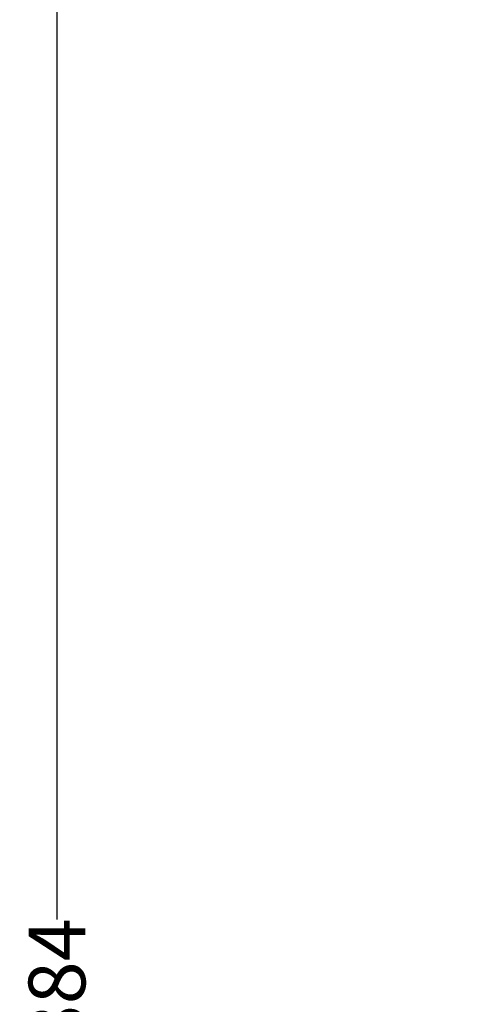
# Model space of a CAD drawing. Units: millimetres. Extents: x 2009 to 5809, y 1210 to 6684.
# Drawn here: x 2009 to 2297, y 4987 to 5611 of the extents above; entities that cross this region are included whole.
import ezdxf

# ---------------------------------------------------------------- set-up
doc = ezdxf.new("R2010")
doc.units = ezdxf.units.MM
doc.styles.get("Standard").update_dxf_attribs({"font": 'Arial.ttf'})
doc.dimstyles.get("Standard").update_dxf_attribs({"dimscale": 2, "dimtxt": 18, "dimasz": 5, "dimexe": 0.18, "dimexo": 0.0625, "dimgap": 0.14, "dimtad": 0, "dimtoh": 1, "dimdec": 0, "dimlfac": -2, "dimzin": 0, "dimdsep": 46, "dimtxsty": 'Standard', "dimblk": 'OBLIQUE', "dimblk1": 'OBLIQUE', "dimblk2": 'OBLIQUE', "dimcen": 2, "dimadec": 0, "dimazin": 0, "dimtfac": 1, "dimtdec": 0, "dimtofl": 0, "dimtmove": 0, "dimatfit": 3, "dimfxl": 1, "dimtolj": 1, "dimtzin": 0, "dimarcsym": 0})

# ---------------------------------------------------------------- blocks, each defined once
blk = doc.blocks.new('_Oblique')
at = {"color": 0, "linetype": 'ByBlock', "lineweight": -2}
blk.add_line((-0.5, -0.5), (0.5, 0.5), dxfattribs=at)
blk = doc.blocks.new('*D18')
at = {"color": 0, "lineweight": -2, "transparency": 16777216}
for p, q in [((2296.69, 6678.75), (2032.47, 6678.75)), ((2032.83, 6678.75), (2032.83, 5040.72)), ((2032.83, 3295.06), (2032.83, 4933.1)), ((2296.69, 3295.06), (2032.47, 3295.06))]:
    blk.add_line(p, q, dxfattribs=at)
at = {"layer": 'Defpoints', "color": 0, "transparency": 16777216}
for p in [(2032.83, 6678.75), (2296.82, 6678.75), (2296.82, 3295.06)]:
    blk.add_point(p, dxfattribs=at)
at = {"color": 0, "lineweight": -2, "transparency": 16777216, "xscale": 10, "yscale": 10, "zscale": 10}
for p, rotation in [((2032.83, 6678.75), 90), ((2032.83, 3295.06), 270)]:
    blk.add_blockref('_Oblique', p, dxfattribs=dict(at, rotation=rotation))
at = {"color": 0, "transparency": 16777216, "insert": (2032.83, 4986.91), "char_height": 36, "attachment_point": 5, "rotation": 90}
blk.add_mtext('\\A1;3384', dxfattribs=at)

msp = doc.modelspace()

# ---------------------------------------------------------------- dimensions: what is measured, and where the dimension line sits
at = {"color": 250}
dim = msp.add_linear_dim(base=(2032.83, 6678.75), p1=(2296.82, 3295.06), p2=(2296.82, 6678.75), angle=90, dimstyle='Standard', dxfattribs=at)
dim.commit()
dim.dimension.update_dxf_attribs({"geometry": '*D18', "text_midpoint": (2032.83, 4986.91)})

doc.saveas('drawing.dxf')
